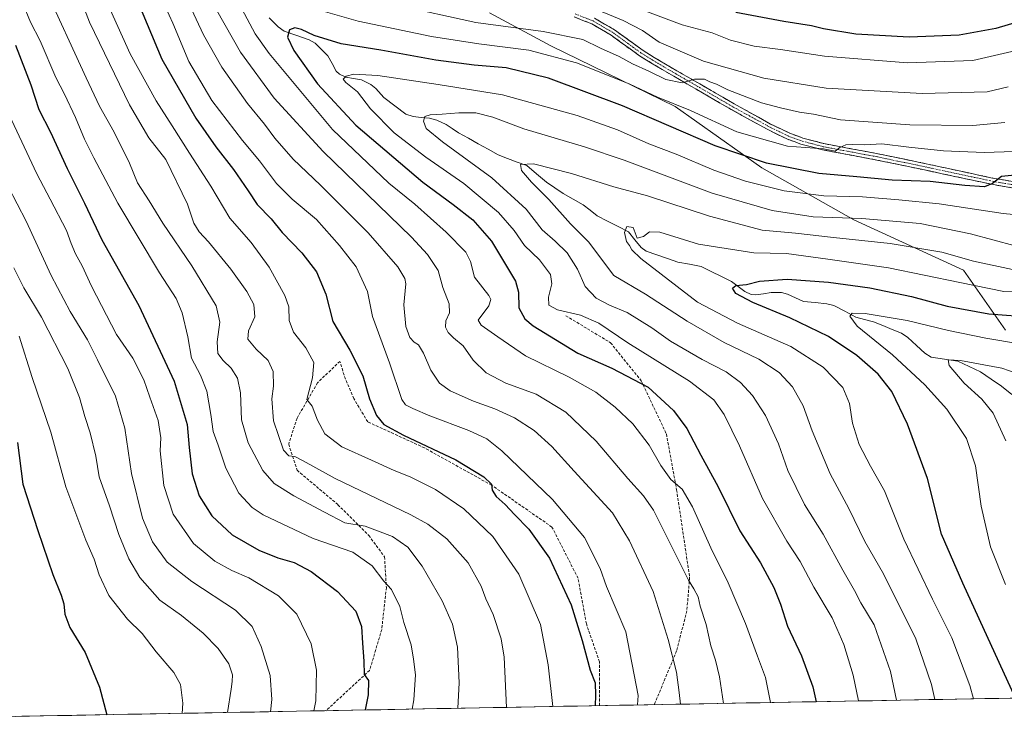
# Model space of a CAD drawing. Units: metres. Extents: x 623919 to 627357, y 4761941 to 4764317.
# Drawn here: x 625001 to 625351, y 4761958 to 4762208 of the extents above; entities that cross this region are included whole.
import ezdxf

# ---------------------------------------------------------------- set-up
doc = ezdxf.new("R2010")
doc.units = ezdxf.units.M
doc.header["$MEASUREMENT"] = 0
doc.linetypes.add('TRAZO_Y_PUNTO', pattern=[1, 0.5, -0.25, 0, -0.25])
doc.linetypes.add('TRAZOSX2', pattern=[1.5, 1, -0.5])
for name, color, linetype, lineweight in [('Arbolado forestal CxS', 92, 'Continuous', 0), ('Camino', 19, 'TRAZOSX2', 0), ('Camino Cxs', 19, 'Continuous', 0), ('Camino eje', 19, 'TRAZO_Y_PUNTO', 0), ('Corriente natural lineal', 142, 'Continuous', 13), ('Curva de nivel maestra', 36, 'Continuous', 30), ('Curva de nivel normal', 36, 'Continuous', 0), ('Municipio CxS', 142, 'Continuous', 0), ('Senda', 19, 'TRAZOSX2', 0)]:
    doc.layers.add(name, color=color, linetype=linetype, lineweight=lineweight)

# ---------------------------------------------------------------- blocks, each defined once
blk = doc.blocks.new('*U151')
at = {"layer": 'Arbolado forestal CxS', "color": 92, "linetype": 'Continuous', "lineweight": 0}
for points in [[(625168.25, 4762210.12, 860.79), (625190.03, 4762198.4, 854.91), (625234.21, 4762176.86, 852.7), (625265.04, 4762155.11, 846.91), (625297.73, 4762136.57, 837.08), (625336.77, 4762118.76, 830.84), (625351.71, 4762097.39, 820.12)], [(625398.86, 4761967.45, 802.42), (624904.34, 4761958.39, 913.23), (624904.34, 4761958.39, 913.23), (624904.85, 4761961.14, 914.49), (624927.04, 4761995.3, 936.4), (624923.02, 4762008.58, 938.19), (624919.57, 4762026.32, 941.3), (624905.88, 4762048.34, 944.87), (624885.13, 4762075.34, 946.23), (624870.25, 4762092.26, 949.36), (624845.91, 4762104.58, 948.42), (624818.38, 4762118.12, 946.74), (624800.32, 4762135.63, 950.39), (624793.11, 4762149.5, 956.18), (624782.1, 4762163.3, 959.04), (624758.5, 4762169.28, 959.88), (624728.63, 4762170.07, 958.76), (624704.45, 4762172.23, 960.62), (624701.7, 4762185.53, 966), (624699.5, 4762204.56, 971.56), (624698.57, 4762222.98, 979.58), (624687.58, 4762234.88, 983.3), (624678.2, 4762230.49, 981.25), (624669.3, 4762226.32, 982.29)]]:
    blk.add_polyline3d(points, dxfattribs=at)

msp = doc.modelspace()

# ---------------------------------------------------------------- linework, layer by layer
at = {"layer": 'Arbolado forestal CxS', "color": 92, "linetype": 'Continuous', "lineweight": 0}
for points in [[(625351.71, 4762097.39, 820.12), (625336.77, 4762118.76, 830.84), (625297.73, 4762136.57, 837.08), (625265.04, 4762155.11, 846.91), (625234.21, 4762176.86, 852.7), (625190.03, 4762198.4, 854.91), (625168.25, 4762210.12, 860.79)], [(625168.25, 4762210.12, 860.79), (625190.03, 4762198.4, 854.91), (625234.21, 4762176.86, 852.7), (625265.04, 4762155.11, 846.91), (625297.73, 4762136.57, 837.08), (625336.77, 4762118.76, 830.84), (625351.71, 4762097.39, 820.12)], [(625168.25, 4762210.12, 860.79), (625190.03, 4762198.4, 854.91), (625234.21, 4762176.86, 852.7), (625265.04, 4762155.11, 846.91), (625297.73, 4762136.57, 837.08), (625336.77, 4762118.76, 830.84), (625351.71, 4762097.39, 820.12)], [(625398.86, 4761967.45, 802.42), (624904.34, 4761958.39, 913.23)]]:
    msp.add_polyline3d(points, dxfattribs=at)
at = {"layer": 'Camino', "color": 19, "linetype": 'TRAZOSX2', "lineweight": 0}
for points in [[(625353.94, 4762147.99), (625347.3, 4762149.11), (625320.11, 4762154.94), (625305.97, 4762157.86), (625286.63, 4762161.5), (625278.91, 4762163.54), (625274.16, 4762165.28), (625267.17, 4762168.66), (625254.12, 4762175.87), (625229.69, 4762189.99), (625221.58, 4762194.91), (625211.5, 4762202.22), (625204.6, 4762206.26), (625198.34, 4762208.74)], [(625205.58, 4762208.29), (625212.73, 4762204.11), (625222.83, 4762196.78), (625230.83, 4762191.92), (625255.23, 4762177.83), (625268.2, 4762170.66), (625275.04, 4762167.35), (625278.93, 4762165.93), (625279.63, 4762165.67), (625287.12, 4762163.7), (625306.39, 4762160.07), (625320.61, 4762157.14), (625347.72, 4762151.32), (625354.14, 4762150.23)]]:
    msp.add_lwpolyline(points, dxfattribs=at)
at = {"layer": 'Camino Cxs', "color": 19, "linetype": 'Continuous', "lineweight": 0}
for points in [[(625353.94, 4762147.99, 849.33), (625350.62, 4762148.55, 849.76), (625347.3, 4762149.11, 849.91), (625342.77, 4762150.08, 850.12), (625338.24, 4762151.05, 850.34), (625333.71, 4762152.03, 850.82), (625329.17, 4762153, 851.36), (625324.64, 4762153.97, 851.89), (625320.11, 4762154.94, 852.26), (625315.4, 4762155.91, 852.43), (625310.68, 4762156.89, 852.91), (625305.97, 4762157.86, 853.49), (625301.14, 4762158.77, 853.94), (625296.3, 4762159.68, 853.97), (625291.47, 4762160.59, 854.37), (625286.63, 4762161.5, 854.89), (625282.77, 4762162.52, 855.39), (625278.91, 4762163.54, 855.92), (625276.54, 4762164.41, 856.04), (625274.16, 4762165.28, 856.21), (625270.67, 4762166.97, 856.64), (625267.17, 4762168.66, 857.16), (625262.82, 4762171.06, 857.42), (625258.47, 4762173.47, 858.04), (625254.12, 4762175.87, 858.35), (625250.05, 4762178.22, 858.65), (625245.98, 4762180.58, 858.87), (625241.91, 4762182.93, 859.46), (625237.83, 4762185.28, 859.64), (625233.76, 4762187.64, 860.18), (625229.69, 4762189.99, 860.49), (625225.64, 4762192.45, 860.95), (625221.58, 4762194.91, 861.52), (625218.22, 4762197.35, 861.68), (625214.86, 4762199.78, 862.17), (625211.5, 4762202.22, 862.68), (625208.05, 4762204.24, 862.96), (625204.6, 4762206.26, 863.05), (625201.47, 4762207.5, 863.29), (625198.34, 4762208.74, 864.02)], [(625205.58, 4762208.29, 863.6), (625209.16, 4762206.2, 863.27), (625212.73, 4762204.11, 862.98), (625216.1, 4762201.67, 862.34), (625219.46, 4762199.22, 862.17), (625222.83, 4762196.78, 861.81), (625226.83, 4762194.35, 861.53), (625230.83, 4762191.92, 860.84), (625234.9, 4762189.57, 860.69), (625238.96, 4762187.22, 859.94), (625243.03, 4762184.88, 859.8), (625247.1, 4762182.53, 859.14), (625251.16, 4762180.18, 858.91), (625255.23, 4762177.83, 858.39), (625259.55, 4762175.44, 858.35), (625263.88, 4762173.05, 857.59), (625268.2, 4762170.66, 857.24), (625271.62, 4762169.01, 856.98), (625275.04, 4762167.35, 856.49), (625278.93, 4762165.93, 856.16), (625279.63, 4762165.67, 856.11), (625283.38, 4762164.69, 855.9), (625287.12, 4762163.7, 855.45), (625291.94, 4762162.79, 854.88), (625296.76, 4762161.89, 854.34), (625301.57, 4762160.98, 854.21), (625306.39, 4762160.07, 854), (625311.13, 4762159.09, 853.52), (625315.87, 4762158.12, 852.74), (625320.61, 4762157.14, 852.45), (625325.13, 4762156.17, 851.99), (625329.65, 4762155.2, 851.83), (625334.17, 4762154.23, 851.37), (625338.68, 4762153.26, 850.7), (625343.2, 4762152.29, 850.29), (625347.72, 4762151.32, 850.13), (625350.93, 4762150.78, 850.18), (625354.14, 4762150.23, 849.87)]]:
    msp.add_polyline3d(points, dxfattribs=at)
at = {"layer": 'Camino eje', "color": 19, "linetype": 'TRAZO_Y_PUNTO', "lineweight": 0}
msp.add_lwpolyline([(625354.04, 4762149.11), (625350.72, 4762149.67), (625347.51, 4762150.22), (625333.92, 4762153.13), (625320.36, 4762156.04), (625313.25, 4762157.51), (625306.18, 4762158.97), (625286.88, 4762162.6), (625283.13, 4762163.59), (625279.15, 4762164.65), (625276.55, 4762165.61), (625274.6, 4762166.32), (625267.69, 4762169.66), (625254.68, 4762176.85), (625242.48, 4762183.9), (625230.26, 4762190.96), (625226.26, 4762193.39), (625222.21, 4762195.85), (625217.17, 4762199.5), (625212.12, 4762203.17), (625208.67, 4762205.19), (625205.09, 4762207.28), (625198.69, 4762209.81)], dxfattribs=at)
at = {"layer": 'Corriente natural lineal', "color": 142, "linetype": 'Continuous', "lineweight": 13}
msp.add_polyline3d([(625089.95, 4762208.41, 851.55), (625093.07, 4762205.15, 850.94), (625095.27, 4762203.69, 850.31), (625099.72, 4762202.11, 849.75), (625104.16, 4762200.54, 849.3), (625106.24, 4762199.37, 848.74), (625108.52, 4762197.14, 848.22), (625110.8, 4762194.91, 847.5), (625112.3, 4762192.19, 846.62), (625113.8, 4762189.48, 846.19), (625114.87, 4762188.32, 846.19), (625117.18, 4762187.31, 846.56), (625119.93, 4762186.81, 846.56), (625122.69, 4762186.31, 846.13), (625126.11, 4762184.7, 844.52), (625127.9, 4762183.33, 843.51), (625130.69, 4762180.09, 842.15), (625134.61, 4762177.13, 841.8), (625138.53, 4762174.17, 841.4), (625141.11, 4762173.3, 840.73), (625144, 4762173.01, 840.28), (625146.88, 4762172.71, 839.85), (625149.54, 4762172.02, 839.52), (625152.79, 4762170.5, 839.14), (625155.01, 4762169.03, 838.83), (625157.23, 4762167.55, 838.61), (625160.75, 4762165.59, 837.78), (625164.26, 4762163.63, 837.34), (625167.78, 4762161.67, 837.24), (625171.29, 4762159.71, 836.07), (625174.69, 4762158.43, 835.61), (625178.08, 4762157.15, 835.59), (625181.47, 4762155.86, 835.16), (625184.98, 4762152.95, 834.53), (625188.48, 4762150.03, 834.23), (625191.47, 4762148, 834), (625194.46, 4762145.98, 833.5), (625197.99, 4762143.96, 832.46), (625201.51, 4762141.95, 832.12), (625204.01, 4762139.99, 831.97), (625206.5, 4762138.03, 831.62), (625210.24, 4762136.13, 831.13), (625213.98, 4762134.23, 830.4), (625217.72, 4762132.33, 830.05), (625219.93, 4762129.55, 829.91), (625222.15, 4762126.78, 829.63), (625223.94, 4762125.49, 829.31), (625227.71, 4762124.2, 828.57), (625231.48, 4762122.91, 827.96), (625235.24, 4762121.61, 827.59), (625239.4, 4762120.84, 827.18), (625243.55, 4762120.06, 826.92), (625247.11, 4762118.28, 826.24), (625250.68, 4762116.49, 825.82), (625254.24, 4762114.71, 825.52), (625256.64, 4762112.95, 825.18), (625259.04, 4762111.19, 825.06), (625261.23, 4762110.04, 824.69), (625262.88, 4762109.9, 824.48), (625265.62, 4762110.36, 824.21), (625268.36, 4762110.81, 823.91), (625272.08, 4762110.74, 823.45), (625274.24, 4762110.21, 823.11), (625277.08, 4762108.89, 822.6), (625279.91, 4762107.56, 822.43), (625284.07, 4762107.17, 821.8), (625288.23, 4762106.78, 821.3), (625290.67, 4762106.21, 821.2), (625294.57, 4762104.11, 820.66), (625298.47, 4762102, 820.38), (625301.6, 4762101.18, 819.51), (625304.74, 4762100.37, 819.07), (625308.06, 4762099.01, 818.4), (625311.38, 4762097.65, 818.04), (625314.71, 4762096.29, 817.75), (625316.92, 4762094.8, 817.23), (625320, 4762091.99, 816.88), (625323.08, 4762089.19, 816.34), (625325.33, 4762087.8, 815.84), (625330.03, 4762087.07, 815.39), (625334.73, 4762086.34, 815.2), (625338.77, 4762084.45, 814.89), (625342.82, 4762082.56, 814.54), (625346.56, 4762080.03, 813.55), (625350.29, 4762077.5, 813.47), (625353.9, 4762074.55, 813.42)], dxfattribs=at)
at = {"layer": 'Curva de nivel maestra', "color": 36, "linetype": 'Continuous', "lineweight": 30}
for points in [[(625039.82, 4762222.36, 875), (625051.79, 4762193.74, 875), (625063.88, 4762172.68, 875), (625070.98, 4762162.52, 875), (625077.3, 4762154.45, 875), (625082.44, 4762146.92, 875), (625085.64, 4762142.01, 875), (625090.58, 4762137, 875), (625094.56, 4762132.13, 875), (625101.57, 4762124.91, 875), (625106.75, 4762118.18, 875), (625110.02, 4762110.18, 875), (625112.56, 4762100.42, 875), (625118.57, 4762090.26, 875), (625123.17, 4762081.13, 875), (625125.56, 4762072.94, 875), (625128.1, 4762067.07, 875), (625130.68, 4762063.92, 875), (625137.63, 4762060.07, 875), (625156.23, 4762051.34, 875), (625166.29, 4762045.22, 875), (625168.95, 4762042.7, 875), (625169.17, 4762040.56, 875), (625170.61, 4762038.34, 875), (625173.86, 4762035.44, 875), (625177.14, 4762031.9, 875), (625182.26, 4762026.68, 875), (625189.59, 4762016.38, 875), (625197.27, 4761999.8, 875), (625199.14, 4761993.6, 875), (625201.24, 4761987.12, 875), (625204.07, 4761976.51, 875), (625205.84, 4761972.03, 875), (625205.92, 4761967.66, 875), (625205.85, 4761963.92, 875)], [(625362.6, 4762208.92, 875), (625348.22, 4762204.56, 875), (625335.24, 4762202.24, 875), (625317.46, 4762201.57, 875), (625298.51, 4762202.62, 875), (625287.04, 4762204.47, 875), (625282.76, 4762205.53, 875), (625272.94, 4762207.05, 875), (625255.84, 4762210.28, 875)], [(625358.43, 4762152.8, 850), (625350.22, 4762151.95, 850), (625347.02, 4762149.47, 850), (625344.29, 4762148.34, 850), (625337.29, 4762148.81, 850), (625324.96, 4762150.27, 850), (625311.36, 4762150.72, 850), (625298.88, 4762151.94, 850), (625285.36, 4762153.12, 850), (625266.75, 4762156.74, 850), (625248.43, 4762162.89, 850), (625215.49, 4762177.16, 850), (625189.21, 4762186.99, 850), (625174.18, 4762190.67, 850), (625162.86, 4762191.57, 850), (625149.22, 4762193.33, 850), (625129.65, 4762196.86, 850), (625115.52, 4762199.21, 850), (625105.95, 4762202.11, 850), (625101.39, 4762204.22, 850), (625099.06, 4762204.8, 850), (625097.19, 4762204.09, 850), (625096.47, 4762201.58, 850), (625098.75, 4762196.84, 850), (625107.12, 4762184.88, 850), (625120.78, 4762170.22, 850), (625144.58, 4762149.99, 850), (625155.32, 4762142.07, 850), (625162.33, 4762136.6, 850), (625168.92, 4762129.07, 850), (625177.55, 4762114.85, 850), (625178.56, 4762110.89, 850), (625178.71, 4762105.3, 850), (625180.8, 4762101.38, 850), (625183.81, 4762098.97, 850), (625199.66, 4762089.19, 850), (625211.79, 4762083.94, 850), (625224.7, 4762077.17, 850), (625233.65, 4762068.8, 850), (625238.46, 4762062.41, 850), (625243.42, 4762052.98, 850), (625249.5, 4762041.76, 850), (625257.25, 4762026.13, 850), (625264.58, 4762014.67, 850), (625269.34, 4762006, 850), (625271.71, 4761999.96, 850), (625274.24, 4761992.18, 850), (625279.17, 4761981.67, 850), (625283.16, 4761970.61, 850), (625284.41, 4761965.35, 850)], [(624999.72, 4762198.63, 900), (625005.2, 4762184.62, 900), (625008.09, 4762175.84, 900), (625012.13, 4762167.74, 900), (625018.06, 4762154.89, 900), (625024.25, 4762142.53, 900), (625030.4, 4762129.5, 900), (625043.6, 4762106.21, 900), (625056.2, 4762079.29, 900), (625060.8, 4762063.84, 900), (625061.47, 4762055.71, 900), (625062.53, 4762046.32, 900), (625065.02, 4762038.53, 900), (625069.52, 4762031.44, 900), (625076.75, 4762024.68, 900), (625086.23, 4762019.22, 900), (625093, 4762016.52, 900), (625098.84, 4762014.8, 900), (625104.88, 4762011.58, 900), (625114.25, 4762004.56, 900), (625120.76, 4761997.52, 900), (625122.7, 4761992.13, 900), (625123.06, 4761986.16, 900), (625123.63, 4761979.73, 900), (625123.64, 4761975.06, 900), (625125.24, 4761972.84, 900), (625125.11, 4761967.75, 900), (625124.07, 4761962.42, 900)], [(625355.28, 4761966.65, 825), (625336.54, 4762007.51, 825), (625328.9, 4762024.84, 825), (625324, 4762044.72, 825), (625316.89, 4762064.01, 825), (625311.31, 4762075.56, 825), (625306.42, 4762081.75, 825), (625298.86, 4762088.44, 825), (625288.79, 4762095.12, 825), (625275.04, 4762101.72, 825), (625261.86, 4762107.2, 825), (625255.78, 4762110.38, 825), (625254.61, 4762112.34, 825), (625255.78, 4762113.29, 825), (625259.67, 4762113.66, 825), (625264.23, 4762114.82, 825), (625274.1, 4762115.48, 825), (625288.8, 4762114.48, 825), (625303.42, 4762112.41, 825), (625318.28, 4762109.33, 825), (625330.95, 4762105.88, 825), (625345.79, 4762103.23, 825), (625361.55, 4762101.99, 825)], [(625000.43, 4762057.44, 925), (625002.37, 4762042.69, 925), (625007.68, 4762026.18, 925), (625013.03, 4762010.51, 925), (625016.03, 4762003.17, 925), (625016.93, 4762000.14, 925), (625017.24, 4761996.5, 925), (625019.06, 4761991.71, 925), (625024.5, 4761982.88, 925), (625029.66, 4761970.54, 925), (625032.24, 4761960.73, 925)]]:
    msp.add_polyline3d(points, dxfattribs=at)
at = {"layer": 'Curva de nivel normal', "color": 36, "linetype": 'Continuous', "lineweight": 0}
for points in [[(625019.58, 4762223.92, 885), (625026.06, 4762206.8, 885), (625040.24, 4762177.52, 885), (625047.15, 4762165.8, 885), (625053.21, 4762158.1, 885), (625060.89, 4762142.18, 885), (625063.19, 4762135.47, 885), (625064.98, 4762132.38, 885), (625068.41, 4762128.84, 885), (625076.26, 4762119.09, 885), (625082.03, 4762111.15, 885), (625084.47, 4762106.51, 885), (625084.88, 4762102.18, 885), (625082.57, 4762097.18, 885), (625082.3, 4762094.2, 885), (625085.34, 4762090.59, 885), (625089.52, 4762086.63, 885), (625091.39, 4762082.66, 885), (625091.41, 4762077.51, 885), (625090.92, 4762073.02, 885), (625091.44, 4762065.22, 885), (625094.97, 4762054.74, 885), (625096.95, 4762052.74, 885), (625099.06, 4762052.47, 885), (625102, 4762050.96, 885), (625113.42, 4762044.62, 885), (625140.33, 4762031.75, 885), (625146.34, 4762028.43, 885), (625153.12, 4762023.25, 885), (625160.7, 4762014.66, 885), (625165.28, 4762006.38, 885), (625166.91, 4762001.94, 885), (625169.56, 4761996.37, 885), (625172.38, 4761987.74, 885), (625173.44, 4761981.13, 885), (625174.27, 4761963.34, 885)], [(625010.02, 4762219.44, 890), (625024.85, 4762187.03, 890), (625029.55, 4762176.98, 890), (625034.78, 4762167.73, 890), (625040.26, 4762156.79, 890), (625043.17, 4762149.79, 890), (625047.29, 4762143.39, 890), (625052.13, 4762135.42, 890), (625062.38, 4762120.27, 890), (625071.11, 4762106.07, 890), (625072.37, 4762100.18, 890), (625071.48, 4762093.27, 890), (625071.71, 4762089.14, 890), (625073.54, 4762086.64, 890), (625076.47, 4762083.9, 890), (625078.64, 4762080.28, 890), (625079.68, 4762075.14, 890), (625080.13, 4762065.51, 890), (625082.4, 4762057.4, 890), (625087.71, 4762047.51, 890), (625091.71, 4762042.91, 890), (625098.67, 4762038.55, 890), (625109.61, 4762032.71, 890), (625116.84, 4762028.96, 890), (625124.03, 4762027.76, 890), (625133.75, 4762024.05, 890), (625139.17, 4762020.22, 890), (625144.35, 4762013.47, 890), (625151.48, 4762001.24, 890), (625155.11, 4761992.9, 890), (625156.88, 4761984.76, 890), (625157.43, 4761972.06, 890), (625157, 4761963.02, 890)], [(625051.76, 4762215.2, 870), (625055.72, 4762206.52, 870), (625061.34, 4762192.84, 870), (625069.53, 4762179.06, 870), (625080.44, 4762164.75, 870), (625086.44, 4762157.52, 870), (625092.55, 4762149.57, 870), (625098.09, 4762144, 870), (625106.78, 4762136.72, 870), (625114.88, 4762127.43, 870), (625120.9, 4762119.86, 870), (625124.93, 4762111.17, 870), (625126.65, 4762102.26, 870), (625132.75, 4762085.84, 870), (625137.12, 4762072.75, 870), (625138.4, 4762070.88, 870), (625140.95, 4762069.51, 870), (625147.01, 4762066.97, 870), (625160.93, 4762061.79, 870), (625167.31, 4762058.79, 870), (625172.66, 4762054.52, 870), (625190.71, 4762037.24, 870), (625202.05, 4762023.67, 870), (625207.62, 4762012.66, 870), (625209.82, 4762006.32, 870), (625216.77, 4761990.2, 870), (625221.15, 4761967.52, 870), (625220.88, 4761964.19, 870)], [(625002.32, 4762213.45, 895), (625005.11, 4762206.86, 895), (625008.54, 4762200.18, 895), (625014.1, 4762187.15, 895), (625017.16, 4762181.22, 895), (625021.06, 4762173.02, 895), (625024.22, 4762165.22, 895), (625027.56, 4762158.66, 895), (625036.07, 4762142.55, 895), (625050.98, 4762117.76, 895), (625056.84, 4762108.65, 895), (625059.05, 4762103.55, 895), (625060.96, 4762095.07, 895), (625062.32, 4762087.42, 895), (625065.48, 4762081.46, 895), (625067.76, 4762075.71, 895), (625069.15, 4762067.42, 895), (625070.02, 4762061.41, 895), (625071.81, 4762056.51, 895), (625074.55, 4762048.33, 895), (625079.08, 4762039.52, 895), (625083.92, 4762034.36, 895), (625087.75, 4762031.82, 895), (625105.59, 4762023.36, 895), (625119.71, 4762018.48, 895), (625126.51, 4762013.7, 895), (625130.68, 4762008.14, 895), (625133.39, 4762005.21, 895), (625136.35, 4761999.16, 895), (625137.82, 4761993.51, 895), (625140.43, 4761985.51, 895), (625141.23, 4761980.51, 895), (625141.92, 4761974.89, 895), (625141.38, 4761966.06, 895), (625140.74, 4761962.72, 895)], [(625190.81, 4761963.64, 880), (625189.08, 4761978.44, 880), (625186.38, 4761992.79, 880), (625178.68, 4762010.66, 880), (625169.42, 4762024.09, 880), (625159.1, 4762033.84, 880), (625149.06, 4762040.78, 880), (625140.08, 4762045.32, 880), (625134.41, 4762047.49, 880), (625126.32, 4762051.24, 880), (625115.73, 4762055.96, 880), (625109.68, 4762060.6, 880), (625107.1, 4762065.44, 880), (625105.15, 4762070.33, 880), (625103.33, 4762072.76, 880), (625105.3, 4762080.4, 880), (625105.77, 4762085.86, 880), (625102.97, 4762091.07, 880), (625098.53, 4762096.63, 880), (625097.03, 4762100.79, 880), (625096.95, 4762105.7, 880), (625095.46, 4762109.77, 880), (625089.92, 4762119.74, 880), (625083.55, 4762128.51, 880), (625075.89, 4762137.18, 880), (625069.2, 4762148.53, 880), (625061.61, 4762160.28, 880), (625055.48, 4762169.96, 880), (625049.7, 4762178.87, 880), (625040.55, 4762195.54, 880), (625033.4, 4762211.37, 880)], [(625061.42, 4762213.52, 865), (625066.56, 4762202.32, 865), (625073.14, 4762190.9, 865), (625082.23, 4762177.99, 865), (625088.23, 4762170.66, 865), (625091.89, 4762165.66, 865), (625098.43, 4762158.19, 865), (625108.13, 4762148.92, 865), (625125.09, 4762131.97, 865), (625135.65, 4762119.86, 865), (625138.17, 4762115.74, 865), (625138.47, 4762113.89, 865), (625137.79, 4762106.41, 865), (625138.47, 4762098.73, 865), (625139.9, 4762094.79, 865), (625141.44, 4762093.07, 865), (625143.06, 4762092.16, 865), (625144.82, 4762089.25, 865), (625147.38, 4762083.14, 865), (625150.45, 4762078.54, 865), (625154.25, 4762075.88, 865), (625162.56, 4762072.11, 865), (625170.1, 4762069.39, 865), (625177.13, 4762066.22, 865), (625184.12, 4762061.68, 865), (625190.38, 4762056.02, 865), (625198.35, 4762047.25, 865), (625211.96, 4762032.51, 865), (625218.02, 4762022.5, 865), (625226.45, 4762004.49, 865), (625231.72, 4761987.48, 865), (625234.72, 4761975.82, 865), (625235.72, 4761968.65, 865), (625236.14, 4761964.47, 865)], [(625071.28, 4762211.04, 860), (625079.77, 4762196.22, 860), (625091.71, 4762179.82, 860), (625109.07, 4762160.84, 860), (625140.52, 4762130.4, 860), (625146.27, 4762124.31, 860), (625149.98, 4762118.57, 860), (625151.67, 4762112.55, 860), (625153.94, 4762106.71, 860), (625154, 4762103.54, 860), (625152.74, 4762100.71, 860), (625152.62, 4762098.51, 860), (625153.52, 4762096.54, 860), (625155.46, 4762094.63, 860), (625158.94, 4762091.88, 860), (625162.45, 4762086.79, 860), (625167.04, 4762082.27, 860), (625174.06, 4762078.55, 860), (625184.81, 4762074.64, 860), (625195.39, 4762068.26, 860), (625206.16, 4762057.96, 860), (625217.4, 4762044.63, 860), (625223.02, 4762038.48, 860), (625226.58, 4762033.46, 860), (625238.97, 4762008.51, 860), (625240.92, 4762005.47, 860), (625242.44, 4762002.66, 860), (625243.19, 4761999.35, 860), (625245.27, 4761992.74, 860), (625246.96, 4761985.2, 860), (625248.6, 4761980.07, 860), (625249.98, 4761974.24, 860), (625251.39, 4761964.75, 860)], [(625079.22, 4762213.33, 855), (625084.97, 4762202.72, 855), (625089.92, 4762195.77, 855), (625112.48, 4762168.76, 855), (625132.52, 4762149.66, 855), (625141.69, 4762142.12, 855), (625152.81, 4762132.24, 855), (625159.8, 4762125.14, 855), (625161.45, 4762121.8, 855), (625162.9, 4762116.24, 855), (625167.99, 4762109.75, 855), (625168.71, 4762108.33, 855), (625167.96, 4762106.03, 855), (625164.27, 4762100.9, 855), (625165.31, 4762099.22, 855), (625171.27, 4762094.98, 855), (625181, 4762088.25, 855), (625196.6, 4762080.7, 855), (625206.04, 4762075.39, 855), (625212.93, 4762070.03, 855), (625219.16, 4762064.1, 855), (625225.04, 4762056.55, 855), (625229.22, 4762049.25, 855), (625232.75, 4762044.28, 855), (625236.72, 4762040.91, 855), (625240.37, 4762034.57, 855), (625246.93, 4762020.05, 855), (625253.11, 4762007.55, 855), (625259.24, 4761993.18, 855), (625263.54, 4761981.51, 855), (625266.4, 4761974.01, 855), (625268.1, 4761965.06, 855)], [(625354.74, 4762160.93, 855), (625344.07, 4762160.51, 855), (625329.71, 4762161.17, 855), (625317.29, 4762162.44, 855), (625307.77, 4762163.65, 855), (625301.65, 4762163.21, 855), (625297.46, 4762163.41, 855), (625294.99, 4762163.2, 855), (625292.76, 4762162.29, 855), (625291.2, 4762161, 855), (625286.94, 4762161.8, 855), (625274.19, 4762162.75, 855), (625256.16, 4762167.82, 855), (625239.71, 4762175.42, 855), (625227.97, 4762180.16, 855), (625217.93, 4762184.97, 855), (625199.2, 4762192.42, 855), (625182.21, 4762196.91, 855), (625164.41, 4762199.14, 855), (625147.63, 4762201.81, 855), (625121.62, 4762207.26, 855), (625105, 4762211.98, 855)], [(625351.45, 4762171.23, 860), (625340.07, 4762170.18, 860), (625317.7, 4762170.41, 860), (625293.01, 4762172.16, 860), (625283.43, 4762174.1, 860), (625278.47, 4762174.92, 860), (625271.76, 4762176.4, 860), (625264.97, 4762178.13, 860), (625253.01, 4762182.86, 860), (625249, 4762184.77, 860), (625246.56, 4762185.66, 860), (625244.72, 4762186.57, 860), (625241.14, 4762186.57, 860), (625236.79, 4762185.31, 860), (625230.89, 4762186.52, 860), (625224.95, 4762189.49, 860), (625219.1, 4762192.08, 860), (625214.34, 4762194.7, 860), (625207.75, 4762197.58, 860), (625201.41, 4762200.68, 860), (625187.32, 4762203.56, 860), (625163.45, 4762206.74, 860), (625135.33, 4762212.92, 860)], [(625352.66, 4762183.89, 865), (625345.24, 4762182.1, 865), (625322.1, 4762181.55, 865), (625287.92, 4762183.43, 865), (625265.82, 4762186.91, 865), (625244.37, 4762192.94, 865), (625228.54, 4762199.77, 865), (625222.6, 4762203.86, 865), (625215.75, 4762207.5, 865), (625204.88, 4762211.96, 865)], [(625356.98, 4762197.11, 870), (625340.1, 4762193.19, 870), (625316.81, 4762192.42, 870), (625287.36, 4762194.82, 870), (625271.73, 4762197.13, 870), (625262.4, 4762198.3, 870), (625253.99, 4762200.43, 870), (625247.41, 4762203.1, 870), (625236.75, 4762205.87, 870), (625214.41, 4762214.34, 870)], [(624984, 4762202.51, 905), (625007.37, 4762152.95, 905), (625012.12, 4762143.92, 905), (625017.82, 4762132.81, 905), (625019.57, 4762128.18, 905), (625021.1, 4762124.55, 905), (625023.42, 4762120.2, 905), (625026.79, 4762113.01, 905), (625035.68, 4762095.9, 905), (625041.4, 4762087.5, 905), (625045.32, 4762079.76, 905), (625047.46, 4762073.62, 905), (625050.5, 4762065.27, 905), (625051.42, 4762059.18, 905), (625051.17, 4762054.49, 905), (625052.52, 4762042.15, 905), (625055.8, 4762032.06, 905), (625063.05, 4762021.54, 905), (625070.64, 4762015.32, 905), (625076.67, 4762011.98, 905), (625082.64, 4762009.38, 905), (625093.24, 4762003.03, 905), (625099.81, 4761996.42, 905), (625104.84, 4761985.93, 905), (625106.79, 4761976.54, 905), (625106.48, 4761965.67, 905), (625105.79, 4761962.08, 905)], [(625360.67, 4762137.95, 845), (625350.82, 4762138.89, 845), (625328.17, 4762142.31, 845), (625313.74, 4762143.69, 845), (625300.9, 4762144.73, 845), (625287.09, 4762145.11, 845), (625272.99, 4762146.92, 845), (625259.24, 4762150.38, 845), (625247.97, 4762154.31, 845), (625234.6, 4762159.89, 845), (625224.86, 4762163.62, 845), (625213.74, 4762168.54, 845), (625199.43, 4762173.66, 845), (625172.92, 4762181.01, 845), (625150.06, 4762184.65, 845), (625128.55, 4762187.87, 845), (625120.06, 4762188.39, 845), (625117.3, 4762187.64, 845), (625116.24, 4762186.6, 845), (625117.2, 4762185.4, 845), (625121.31, 4762182.06, 845), (625125.99, 4762176, 845), (625134.39, 4762167.54, 845), (625145.57, 4762158.83, 845), (625159.08, 4762149.52, 845), (625171.45, 4762139.27, 845), (625177.06, 4762132.78, 845), (625180.64, 4762127.52, 845), (625186.01, 4762122.34, 845), (625189.89, 4762117.18, 845), (625190.43, 4762113.84, 845), (625189.26, 4762109.1, 845), (625189.39, 4762106.25, 845), (625192.46, 4762104.62, 845), (625200.61, 4762102.74, 845), (625207.18, 4762099.94, 845), (625217.45, 4762092.88, 845), (625239.38, 4762079.27, 845), (625248.04, 4762072.6, 845), (625251.72, 4762067.44, 845), (625257.17, 4762056.26, 845), (625265.34, 4762037.58, 845), (625273.98, 4762022.45, 845), (625278.75, 4762015.18, 845), (625283.55, 4762006.04, 845), (625290.04, 4761995.16, 845), (625294.26, 4761985.63, 845), (625297.51, 4761974.75, 845), (625299.41, 4761965.63, 845)], [(625312.92, 4761965.88, 840), (625310.82, 4761976.07, 840), (625304.95, 4761992.68, 840), (625300.25, 4762000.51, 840), (625298.01, 4762004.84, 840), (625293.9, 4762012.1, 840), (625286.9, 4762024.88, 840), (625280.21, 4762035.44, 840), (625274.27, 4762047.51, 840), (625270.95, 4762057.05, 840), (625266.41, 4762067.01, 840), (625261.76, 4762074.14, 840), (625257.49, 4762078.84, 840), (625252.38, 4762082.54, 840), (625243.84, 4762086.95, 840), (625232.6, 4762093.53, 840), (625225.92, 4762098.17, 840), (625217.14, 4762103.62, 840), (625210.86, 4762106.28, 840), (625206.12, 4762108.78, 840), (625202.3, 4762112.96, 840), (625199.48, 4762119.09, 840), (625195.81, 4762124.9, 840), (625191.65, 4762129.08, 840), (625186.98, 4762133.08, 840), (625181.25, 4762140.37, 840), (625169.13, 4762151.48, 840), (625151.5, 4762164.27, 840), (625145.77, 4762169.03, 840), (625144.76, 4762171.69, 840), (625145.24, 4762173.32, 840), (625147.13, 4762173.96, 840), (625151.4, 4762174.12, 840), (625157.36, 4762174.69, 840), (625163.34, 4762174.6, 840), (625169.46, 4762173.09, 840), (625180.41, 4762168.92, 840), (625201.97, 4762162.5, 840), (625216.11, 4762157.84, 840), (625247.39, 4762146.03, 840), (625268.78, 4762139.92, 840), (625283.3, 4762137.73, 840), (625300.63, 4762137.07, 840), (625321.33, 4762135.34, 840), (625339.27, 4762131.63, 840), (625355.1, 4762127.38, 840)], [(625354.19, 4762118.91, 835), (625340.35, 4762121.94, 835), (625329.07, 4762125.1, 835), (625310.71, 4762128.23, 835), (625290.51, 4762130.28, 835), (625277.05, 4762131.82, 835), (625265.2, 4762132.96, 835), (625246.42, 4762137.85, 835), (625224.39, 4762145.15, 835), (625212.44, 4762148.36, 835), (625197.38, 4762153.08, 835), (625183.85, 4762156.5, 835), (625179.26, 4762156.3, 835), (625179.58, 4762154.12, 835), (625183.17, 4762149.96, 835), (625189.33, 4762143.79, 835), (625197.09, 4762135.18, 835), (625203.48, 4762128.84, 835), (625212.4, 4762116.81, 835), (625223.75, 4762110.15, 835), (625238.48, 4762100.57, 835), (625251.74, 4762093.06, 835), (625264.05, 4762087.09, 835), (625271.2, 4762082.4, 835), (625276.02, 4762077.24, 835), (625279.74, 4762070.53, 835), (625282.98, 4762061.59, 835), (625289.4, 4762046.29, 835), (625296.06, 4762034.03, 835), (625301.69, 4762022.26, 835), (625308.37, 4762010.81, 835), (625319.82, 4761987.67, 835), (625325.37, 4761971.52, 835), (625326.58, 4761966.13, 835)], [(624997.11, 4762148.4, 910), (625003.53, 4762136.18, 910), (625012.47, 4762116.8, 910), (625019.17, 4762104, 910), (625025.36, 4762093.9, 910), (625028.92, 4762086.9, 910), (625035.35, 4762073.88, 910), (625038.64, 4762062.62, 910), (625040.96, 4762046.48, 910), (625044.88, 4762030.61, 910), (625048.41, 4762022.2, 910), (625053.62, 4762014.99, 910), (625062.38, 4762008.08, 910), (625077.97, 4761997.94, 910), (625083.9, 4761992.05, 910), (625087.13, 4761984.96, 910), (625090.22, 4761974.62, 910), (625090.85, 4761966.14, 910), (625090.39, 4761961.8, 910)], [(625340.36, 4761966.38, 830), (625339.03, 4761971.17, 830), (625332.62, 4761988.04, 830), (625325.74, 4762001.85, 830), (625315.54, 4762023.1, 830), (625308.74, 4762040.3, 830), (625303.68, 4762049.12, 830), (625299.62, 4762056.73, 830), (625297.26, 4762064.36, 830), (625296.22, 4762071.33, 830), (625293.92, 4762077.03, 830), (625286.82, 4762084.27, 830), (625275.44, 4762091.54, 830), (625256.47, 4762099.9, 830), (625242.24, 4762107.34, 830), (625222.1, 4762122.86, 830), (625218.86, 4762125.96, 830), (625218.05, 4762127.48, 830), (625216.97, 4762128.93, 830), (625216.2, 4762132.15, 830), (625217.12, 4762134.18, 830), (625219.3, 4762133.84, 830), (625220.79, 4762130.07, 830), (625222.97, 4762130.71, 830), (625225.11, 4762132.29, 830), (625228.85, 4762132.24, 830), (625242.5, 4762127.93, 830), (625262.19, 4762124.86, 830), (625273.85, 4762124.6, 830), (625288.48, 4762122.57, 830), (625310.12, 4762119.56, 830), (625335.5, 4762114.28, 830), (625351.15, 4762111.08, 830), (625364.48, 4762110.86, 830)], [(624999.13, 4762119.55, 915), (625002.72, 4762112.47, 915), (625008.95, 4762102.04, 915), (625018.33, 4762083.76, 915), (625022.52, 4762073.43, 915), (625024.38, 4762066.71, 915), (625026.32, 4762060.89, 915), (625028.24, 4762052.66, 915), (625029.54, 4762045.3, 915), (625033.12, 4762035, 915), (625036.48, 4762024.74, 915), (625040.01, 4762016.17, 915), (625043.93, 4762009.46, 915), (625051.01, 4762001.47, 915), (625058.72, 4761995.97, 915), (625066.46, 4761989.66, 915), (625071.77, 4761984.3, 915), (625075.54, 4761978.86, 915), (625076.91, 4761974.92, 915), (625076.78, 4761972.53, 915), (625076.42, 4761969.83, 915), (625075.07, 4761961.52, 915)], [(625356.71, 4762092.48, 820), (625344.73, 4762094.59, 820), (625331.48, 4762097.25, 820), (625316.78, 4762100.79, 820), (625301.81, 4762103.36, 820), (625297.24, 4762103.38, 820), (625296.3, 4762102.34, 820), (625298.96, 4762098.84, 820), (625311.54, 4762088.64, 820), (625323.04, 4762077.95, 820), (625330.83, 4762069.27, 820), (625337.84, 4762058.92, 820), (625341.08, 4762049.13, 820), (625343.05, 4762034.84, 820), (625346.41, 4762020.34, 820), (625351.68, 4762006.98, 820)], [(625001.1, 4762095.24, 920), (625005.71, 4762080.62, 920), (625012.3, 4762061.12, 920), (625017.64, 4762041.67, 920), (625024.77, 4762022.82, 920), (625027.73, 4762016.03, 920), (625029.48, 4762010.46, 920), (625032.97, 4762003.07, 920), (625039.57, 4761994.67, 920), (625044.72, 4761989.61, 920), (625049.72, 4761983.02, 920), (625056.04, 4761975.74, 920), (625058.44, 4761971.51, 920), (625059.19, 4761964.89, 920), (625059, 4761961.22, 920)], [(625364.03, 4762079.14, 815), (625350.35, 4762083.9, 815), (625335.72, 4762086.67, 815), (625331.33, 4762086.8, 815), (625331.72, 4762084.88, 815), (625336.96, 4762078.57, 815), (625343.33, 4762072.93, 815), (625347.37, 4762067.86, 815), (625351.83, 4762058.07, 815)]]:
    msp.add_polyline3d(points, dxfattribs=at)
at = {"layer": 'Municipio CxS', "color": 142, "linetype": 'Continuous', "lineweight": 0}
msp.add_polyline3d([(625354.36, 4761966.64, 825.31), (625349.36, 4761966.55, 827), (625344.37, 4761966.45, 828.59), (625339.37, 4761966.36, 830.39), (625334.38, 4761966.27, 832.25), (625329.39, 4761966.18, 834.01), (625324.39, 4761966.09, 835.73), (625319.4, 4761966, 837.56), (625314.4, 4761965.9, 839.4), (625309.41, 4761965.81, 841.35), (625304.41, 4761965.72, 843.44), (625299.42, 4761965.63, 845.13), (625294.42, 4761965.54, 846.81), (625289.43, 4761965.45, 848.54), (625284.43, 4761965.36, 850.09), (625279.44, 4761965.26, 851.69), (625274.44, 4761965.17, 853.16), (625269.45, 4761965.08, 854.54), (625264.46, 4761964.99, 856.11), (625259.46, 4761964.9, 857.74), (625254.47, 4761964.81, 859.24), (625249.47, 4761964.71, 860.68), (625244.48, 4761964.62, 862.25), (625239.48, 4761964.53, 863.87), (625234.49, 4761964.44, 865.45), (625229.49, 4761964.35, 866.88), (625224.5, 4761964.26, 868.51), (625219.5, 4761964.17, 870.47), (625214.51, 4761964.07, 872.3), (625209.51, 4761963.98, 873.84), (625204.52, 4761963.89, 875.32), (625199.53, 4761963.8, 877.1), (625194.53, 4761963.71, 878.6), (625189.54, 4761963.62, 880.04), (625184.54, 4761963.52, 881.58), (625179.55, 4761963.43, 883.31), (625174.55, 4761963.34, 884.83), (625169.56, 4761963.25, 886.29), (625164.56, 4761963.16, 887.89), (625159.57, 4761963.07, 889.33), (625154.57, 4761962.98, 890.66), (625149.58, 4761962.88, 892.24), (625144.58, 4761962.79, 893.91), (625139.59, 4761962.7, 895.46), (625134.6, 4761962.61, 896.89), (625129.6, 4761962.52, 898.37), (625124.61, 4761962.43, 899.91), (625119.61, 4761962.33, 901.3), (625114.62, 4761962.24, 902.63), (625109.62, 4761962.15, 903.99), (625104.63, 4761962.06, 905.34), (625099.63, 4761961.97, 906.82), (625094.64, 4761961.88, 908.46), (625089.64, 4761961.79, 910.09), (625084.65, 4761961.69, 911.77), (625079.65, 4761961.6, 913.57), (625074.66, 4761961.51, 915.22), (625069.67, 4761961.42, 916.92), (625064.67, 4761961.33, 918.57), (625059.68, 4761961.24, 919.88), (625054.68, 4761961.14, 920.94), (625049.69, 4761961.05, 922.02), (625044.69, 4761960.96, 923.03), (625039.7, 4761960.87, 923.85), (625034.7, 4761960.78, 924.58), (625029.71, 4761960.69, 925.37), (625024.71, 4761960.6, 926.09), (625019.72, 4761960.5, 926.88), (625014.72, 4761960.41, 927.67), (625009.73, 4761960.32, 928.46), (625004.74, 4761960.23, 929.29), (624999.74, 4761960.14, 930.22)], dxfattribs=at)
at = {"layer": 'Senda', "color": 19, "linetype": 'TRAZOSX2', "lineweight": 0}
for points in [[(625195.42, 4762102.51), (625211.3, 4762092.92), (625222.21, 4762079.36), (625231.14, 4762060.51), (625234.78, 4762040.66), (625239.41, 4762009.57), (625238.42, 4761997.67), (625234.78, 4761983.45), (625226.85, 4761964.3)], [(625207.33, 4761963.94), (625207.33, 4761979.48), (625202.7, 4761993.04), (625199.72, 4762009.24), (625190.46, 4762027.43), (625168.96, 4762042.32), (625145.15, 4762055.55), (625124.98, 4762064.81), (625120.01, 4762073.07), (625117.04, 4762080.02), (625115.05, 4762086.3), (625107.12, 4762078.7), (625099.84, 4762066.13), (625096.86, 4762056.87), (625099.84, 4762047.61), (625114.39, 4762035.37), (625125.31, 4762024.46), (625130.93, 4762016.85), (625131.59, 4762005.94), (625129.94, 4761991.05), (625125.64, 4761976.5), (625110.12, 4761962.16)]]:
    msp.add_lwpolyline(points, dxfattribs=at)

# ---------------------------------------------------------------- block references
at = {"layer": 'Arbolado forestal CxS', "color": 92, "linetype": 'Continuous', "lineweight": 0}
msp.add_blockref('*U151', (0, 0), dxfattribs=at)

doc.saveas('drawing.dxf')
